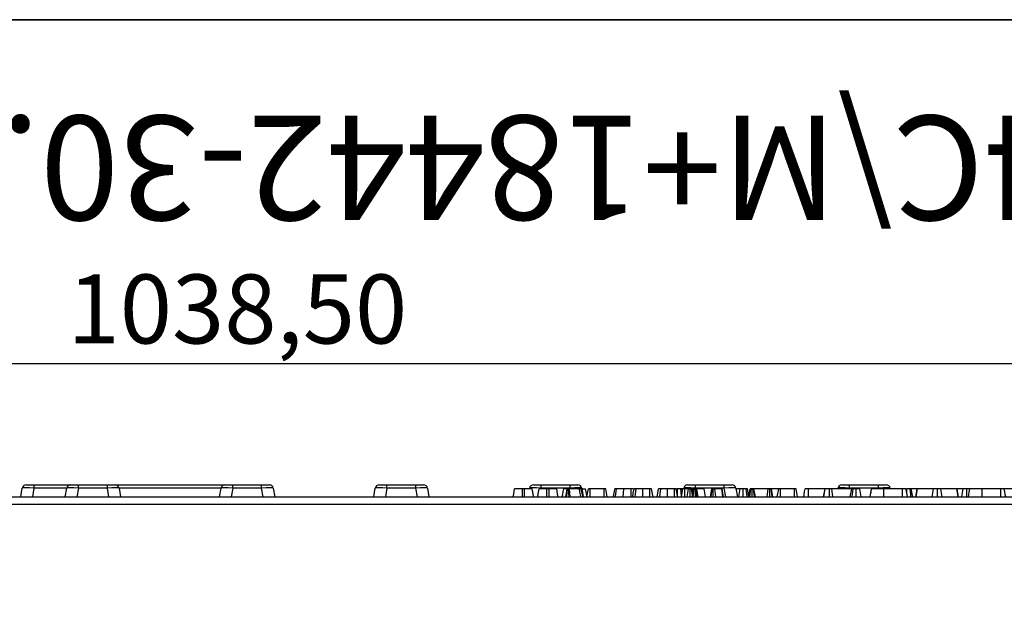
# Model space of a CAD drawing. Units: millimetres. Extents: x -1008 to 6636, y -324 to 3696.
# Drawn here: x 1290 to 1789, y 2613 to 2910 of the extents above; entities that cross this region are included whole.
import ezdxf

# ---------------------------------------------------------------- set-up
doc = ezdxf.new("R2010")
doc.units = ezdxf.units.MM
doc.header["$LTSCALE"] = 10
doc.layers.add('FORMAT', color=7, linetype='Continuous')
doc.styles.add('SLDTEXTSTYLE0', font='TXT', dxfattribs={"width": 0.7, "bigfont": 'bigfont'})
doc.styles.add('SLDTEXTSTYLE1', font='TXT', dxfattribs={"width": 0.7})
doc.dimstyles.new('SLDDIMSTYLE0', dxfattribs={"dimtxt": 35, "dimasz": 35, "dimexe": 0, "dimexo": 0.0625, "dimgap": 8.75, "dimtad": 2, "dimlfac": 0.5, "dimrnd": 1e-09, "dimzin": 12, "dimdsep": 46, "dimtxsty": 'SLDTEXTSTYLE1', "dimsah": 1, "dimcen": 0.09, "dimadec": 0, "dimazin": 3, "dimtfac": 1, "dimtdec": 3, "dimtofl": 0, "dimtmove": 0, "dimatfit": 3, "dimfxl": 0, "dimfrac": 2, "dimtolj": 1, "dimtzin": 12, "dimarcsym": 0})

# ---------------------------------------------------------------- blocks, each defined once
blk = doc.blocks.new('_D')
at = {"layer": 'FORMAT'}
for p, q in [((287.26, 2599.21), (287.26, 2745.7)), ((2364.26, 2577.21), (2364.26, 2745.7)), ((287.26, 2735.7), (2364.26, 2735.7))]:
    blk.add_line(p, q, dxfattribs=at)
for points in [[(287.26, 2735.7), (322.26, 2730.31), (322.26, 2741.08)], [(2364.26, 2735.7), (2329.26, 2741.08), (2329.26, 2730.31)]]:
    blk.add_solid(points, dxfattribs=at)
at = {"layer": 'FORMAT', "insert": (1314.43, 2780.81), "char_height": 35, "attachment_point": 1, "style": 'SLDTEXTSTYLE1'}
blk.add_mtext('1038,50', dxfattribs=at)

msp = doc.modelspace()

# ---------------------------------------------------------------- linework, layer by layer
at = {"color": 7, "linetype": 'Continuous', "lineweight": 25}
for p, q in [((1290.729, 2668.107), (1291.495, 2672.454)), ((1293.465, 2674.107), (1297.404, 2674.107)), ((1297.404, 2672.454), (1296.638, 2668.107)), ((1297.404, 2674.107), (1316.065, 2674.107)), ((1297.404, 2674.107), (1297.404, 2672.454)), ((1313.329, 2668.107), (1314.095, 2672.454)), ((1316.065, 2674.107), (1320.004, 2674.107)), ((1320.004, 2672.454), (1319.238, 2668.107)), ((1320.004, 2672.454), (1320.004, 2674.107)), ((1320.004, 2674.107), (1334.653, 2674.107)), ((1334.653, 2672.454), (1320.004, 2672.454)), ((1334.653, 2672.454), (1334.653, 2674.107)), ((1334.653, 2674.107), (1338.593, 2674.107)), ((1335.42, 2668.107), (1334.653, 2672.454)), ((1338.593, 2674.107), (1394.265, 2674.107)), ((1340.562, 2672.454), (1341.329, 2668.107)), ((1391.529, 2668.107), (1392.295, 2672.454)), ((1394.265, 2674.107), (1398.204, 2674.107)), ((1398.204, 2672.454), (1397.438, 2668.107)), ((1398.204, 2672.454), (1398.204, 2674.107)), ((1398.204, 2674.107), (1412.853, 2674.107)), ((1412.853, 2672.454), (1398.204, 2672.454)), ((1412.853, 2672.454), (1412.853, 2674.107)), ((1412.853, 2674.107), (1416.793, 2674.107)), ((1413.62, 2668.107), (1412.853, 2672.454)), ((1418.762, 2672.454), (1419.529, 2668.107)), ((1469.729, 2668.107), (1470.495, 2672.454)), ((1472.465, 2674.107), (1476.404, 2674.107)), ((1476.404, 2672.454), (1475.638, 2668.107)), ((1476.404, 2672.454), (1476.404, 2674.107)), ((1476.404, 2674.107), (1491.053, 2674.107)), ((1491.053, 2672.454), (1476.404, 2672.454)), ((1491.053, 2672.454), (1491.053, 2674.107)), ((1491.053, 2674.107), (1494.993, 2674.107)), ((1491.82, 2668.107), (1491.053, 2672.454)), ((1496.962, 2672.454), (1497.729, 2668.107)), ((1546.162, 2672.107), (1545.09, 2672.107)), ((1548.634, 2672.107), (1548.695, 2672.454)), ((1550.665, 2674.107), (1554.604, 2674.107)), ((1554.604, 2672.454), (1554.604, 2674.107)), ((1554.604, 2674.107), (1569.253, 2674.107)), ((1569.253, 2672.454), (1554.604, 2672.454)), ((1558.595, 2672.107), (1557.522, 2672.107)), ((1569.047, 2672.107), (1568.662, 2672.107)), ((1569.253, 2672.454), (1569.253, 2674.107)), ((1569.253, 2674.107), (1573.193, 2674.107)), ((1575.162, 2672.454), (1575.929, 2668.107)), ((1575.223, 2672.107), (1577.167, 2672.107)), ((1577.857, 2668.193), (1577.167, 2672.107)), ((1577.841, 2668.107), (1578.548, 2672.107)), ((1579.408, 2668.107), (1579.431, 2672.107)), ((1586.5, 2672.107), (1579.431, 2672.107)), ((1586.516, 2668.107), (1586.5, 2672.107)), ((1588.088, 2668.107), (1587.383, 2672.107)), ((1601.346, 2672.107), (1600.189, 2672.107)), ((1609.735, 2672.107), (1606.167, 2672.107)), ((1615.475, 2671.851), (1615.51, 2672.107)), ((1622.167, 2672.107), (1618.599, 2672.107)), ((1623.809, 2672.107), (1623.333, 2672.107)), ((1623.803, 2668.107), (1623.809, 2672.107)), ((1625.834, 2668.316), (1625.379, 2672.107)), ((1625.798, 2668.107), (1626.504, 2672.107)), ((1626.271, 2670.787), (1626.038, 2672.107)), ((1626.427, 2672.107), (1626.038, 2672.107)), ((1626.834, 2672.107), (1626.895, 2672.454)), ((1627.409, 2668.107), (1627.429, 2672.107)), ((1629.275, 2672.107), (1627.429, 2672.107)), ((1628.569, 2668.107), (1629.275, 2672.107)), ((1628.865, 2674.107), (1632.804, 2674.107)), ((1630.218, 2668.107), (1630.221, 2672.107)), ((1631.297, 2668.904), (1630.884, 2672.107)), ((1631.156, 2668.107), (1631.863, 2672.107)), ((1631.515, 2670.134), (1631.167, 2672.107)), ((1631.791, 2672.107), (1631.167, 2672.107)), ((1631.635, 2668.107), (1632.142, 2672.107)), ((1632.796, 2668.107), (1632.792, 2672.107)), ((1632.804, 2672.454), (1632.804, 2674.107)), ((1632.804, 2674.107), (1647.453, 2674.107)), ((1647.453, 2672.454), (1632.804, 2672.454)), ((1633.471, 2668.107), (1633.139, 2672.107)), ((1633.303, 2672.107), (1633.139, 2672.107)), ((1633.767, 2668.107), (1633.303, 2672.107)), ((1634.285, 2668.107), (1633.608, 2672.107)), ((1637.18, 2672.107), (1633.608, 2672.107)), ((1637.866, 2668.107), (1637.18, 2672.107)), ((1637.231, 2672.107), (1637.18, 2672.107)), ((1637.928, 2668.107), (1637.231, 2672.107)), ((1637.256, 2672.107), (1637.231, 2672.107)), ((1637.962, 2668.107), (1637.256, 2672.107)), ((1640.461, 2668.107), (1641.167, 2672.107)), ((1640.818, 2668.107), (1641.378, 2672.107)), ((1641.869, 2668.107), (1641.876, 2672.107)), ((1643.17, 2668.107), (1642.653, 2672.107)), ((1646.146, 2672.107), (1642.653, 2672.107)), ((1646.704, 2668.107), (1646.146, 2672.107)), ((1647.115, 2668.107), (1646.407, 2672.107)), ((1647.453, 2672.454), (1647.453, 2674.107)), ((1647.453, 2674.107), (1651.393, 2674.107)), ((1648.22, 2668.107), (1647.453, 2672.454)), ((1653.362, 2672.454), (1654.129, 2668.107)), ((1653.573, 2672.107), (1653.423, 2672.107)), ((1653.51, 2671.616), (1653.573, 2672.107)), ((1655.442, 2672.107), (1653.573, 2672.107)), ((1654.785, 2668.107), (1655.442, 2672.107)), ((1657.055, 2668.107), (1657.07, 2672.107)), ((1659.062, 2668.107), (1658.583, 2672.107)), ((1659.946, 2668.249), (1659.261, 2672.107)), ((1659.921, 2668.107), (1660.626, 2672.107)), ((1660.448, 2668.107), (1660.909, 2672.107)), ((1661.559, 2668.107), (1661.572, 2672.107)), ((1662.753, 2668.107), (1662.235, 2672.107)), ((1663.223, 2668.107), (1662.518, 2672.107)), ((1669.752, 2672.107), (1662.518, 2672.107)), ((1669.13, 2668.107), (1669.752, 2672.107)), ((1670.584, 2668.107), (1670.597, 2672.107)), ((1671.73, 2668.107), (1671.184, 2672.107)), ((1672.142, 2668.107), (1671.437, 2672.107)), ((1674.958, 2672.107), (1671.492, 2672.107)), ((1674.328, 2668.107), (1675.035, 2672.107)), ((1675.895, 2668.107), (1675.917, 2672.107)), ((1682.987, 2672.107), (1675.917, 2672.107)), ((1683.002, 2668.107), (1682.987, 2672.107)), ((1684.575, 2668.107), (1683.869, 2672.107)), ((1698.414, 2672.107), (1690.165, 2672.107)), ((1697.833, 2668.107), (1698.548, 2672.107)), ((1697.877, 2668.107), (1698.586, 2672.107)), ((1700.748, 2668.107), (1700.746, 2672.107)), ((1702.473, 2668.107), (1701.962, 2672.107)), ((1712.065, 2672.107), (1701.962, 2672.107)), ((1705.034, 2672.107), (1705.095, 2672.454)), ((1707.065, 2674.107), (1711.004, 2674.107)), ((1711.004, 2672.454), (1711.004, 2674.107)), ((1711.004, 2674.107), (1725.653, 2674.107)), ((1725.653, 2672.454), (1711.004, 2672.454)), ((1711.36, 2668.107), (1712.065, 2672.107)), ((1712.349, 2668.107), (1712.794, 2672.107)), ((1714.301, 2668.107), (1714.295, 2672.107)), ((1716.825, 2668.107), (1716.119, 2672.107)), ((1725.653, 2672.454), (1725.653, 2674.107)), ((1725.653, 2674.107), (1729.593, 2674.107)), ((1737.858, 2672.107), (1728.394, 2672.107)), ((1731.562, 2672.454), (1731.623, 2672.107)), ((1745.268, 2672.107), (1742.288, 2672.107)), ((1744.558, 2668.107), (1745.268, 2672.107)), ((1744.697, 2668.107), (1745.382, 2672.107)), ((1745.382, 2672.107), (1745.268, 2672.107)), ((1753.471, 2672.107), (1745.382, 2672.107)), ((1752.796, 2668.107), (1753.471, 2672.107)), ((1755.565, 2668.107), (1755.561, 2672.107)), ((1757.902, 2668.107), (1757.234, 2672.107)), ((1765.399, 2672.107), (1757.234, 2672.107)), ((1766.086, 2668.107), (1765.399, 2672.107)), ((1765.507, 2672.107), (1765.399, 2672.107)), ((1768.619, 2672.107), (1765.507, 2672.107)), ((1766.215, 2668.107), (1765.507, 2672.107)), ((1767.914, 2668.107), (1768.619, 2672.107)), ((1770.439, 2668.107), (1770.444, 2672.107)), ((1787.682, 2672.107), (1778.219, 2672.107)), ((1794.925, 2672.107), (1789.437, 2672.107)), ((288.259, 2668.107), (2286.259, 2668.107)), ((2286.259, 2664.107), (288.259, 2664.107))]:
    msp.add_line(p, q, dxfattribs=at)
at = {"color": 8, "linetype": 'Continuous', "lineweight": 25}
for p, q in [((1314.095, 2672.454), (1297.404, 2672.454)), ((1392.295, 2672.454), (1340.562, 2672.454)), ((1554.604, 2672.454), (1554.543, 2672.107)), ((1569.315, 2672.107), (1569.253, 2672.454)), ((1632.804, 2672.454), (1632.743, 2672.107)), ((1711.004, 2672.454), (1710.943, 2672.107)), ((1725.715, 2672.107), (1725.653, 2672.454))]:
    msp.add_line(p, q, dxfattribs=at)
at = {"color": 7, "linetype": 'Continuous', "lineweight": 25, "flags": 128}
for points in [[(1540.461, 2668.107), (1540.707, 2669.499), (1541.167, 2672.107)], [(1545.078, 2668.107), (1545.082, 2669.499), (1545.09, 2672.107)], [(1546.172, 2668.107), (1546.169, 2669.538), (1546.162, 2672.107)], [(1550.791, 2668.107), (1550.539, 2669.538), (1550.086, 2672.107)], [(1552.894, 2668.107), (1553.139, 2669.499), (1553.599, 2672.107)], [(1557.511, 2668.107), (1557.515, 2669.499), (1557.522, 2672.107)], [(1558.605, 2668.107), (1558.601, 2669.538), (1558.595, 2672.107)], [(1563.223, 2668.107), (1562.971, 2669.538), (1562.518, 2672.107)], [(1565.326, 2668.107), (1565.539, 2669.313), (1565.785, 2670.71), (1566.031, 2672.107)], [(1567.103, 2668.107), (1567.396, 2669.769), (1567.809, 2672.107)], [(1567.479, 2668.107), (1567.705, 2669.724), (1568.037, 2672.107)], [(1568.725, 2668.107), (1568.7, 2669.724), (1568.662, 2672.107)], [(1569.303, 2668.107), (1569.188, 2669.907), (1569.047, 2672.107)], [(1574.641, 2668.107), (1574.49, 2669.027), (1574.273, 2670.347), (1573.983, 2672.107)], [(1575.656, 2668.107), (1575.493, 2669.027), (1575.261, 2670.347), (1574.95, 2672.107)], [(1591.298, 2668.107), (1591.507, 2669.289), (1591.756, 2670.698), (1592.004, 2672.107)], [(1592.376, 2668.107), (1592.53, 2669.574), (1592.796, 2672.107)], [(1596.206, 2668.107), (1596.311, 2669.907), (1596.439, 2672.107)], [(1600.185, 2668.107), (1600.186, 2669.432), (1600.187, 2670.77), (1600.189, 2672.107)], [(1601.001, 2668.107), (1601.319, 2669.907), (1601.707, 2672.107)], [(1602.282, 2668.107), (1602.482, 2669.563), (1602.83, 2672.107)], [(1606.156, 2668.107), (1606.16, 2669.563), (1606.167, 2672.107)], [(1609.752, 2668.107), (1609.746, 2669.5), (1609.735, 2672.107)], [(1611.332, 2668.107), (1611.086, 2669.5), (1610.626, 2672.107)], [(1611.334, 2668.107), (1611.072, 2669.586), (1610.626, 2672.107)], [(1613.434, 2668.107), (1613.751, 2669.907), (1614.14, 2672.107)], [(1614.715, 2668.107), (1614.914, 2669.563), (1615.263, 2672.107)], [(1618.588, 2668.107), (1618.592, 2669.563), (1618.599, 2672.107)], [(1622.184, 2668.107), (1622.178, 2669.5), (1622.167, 2672.107)], [(1623.764, 2668.107), (1623.519, 2669.5), (1623.059, 2672.107)], [(1623.766, 2668.107), (1623.505, 2669.586), (1623.059, 2672.107)], [(1687.705, 2668.107), (1687.907, 2669.253), (1688.158, 2670.68), (1688.41, 2672.107)], [(1690.15, 2668.107), (1690.154, 2669.253), (1690.159, 2670.68), (1690.165, 2672.107)], [(1721.469, 2668.107), (1721.824, 2670.106), (1722.18, 2672.107)], [(1721.475, 2668.107), (1721.637, 2669.027), (1721.87, 2670.347), (1722.18, 2672.107)], [(1728.384, 2668.107), (1728.386, 2669.027), (1728.39, 2670.347), (1728.394, 2672.107)], [(1737.872, 2668.107), (1737.868, 2669.208), (1737.863, 2670.657), (1737.858, 2672.107)], [(1740.318, 2668.107), (1740.124, 2669.208), (1739.868, 2670.657), (1739.613, 2672.107)], [(1740.055, 2669.596), (1740.057, 2670.693), (1740.059, 2672.107)], [(1742.117, 2668.107), (1741.98, 2669.249), (1741.808, 2670.678), (1741.636, 2672.107)], [(1742.994, 2668.107), (1742.792, 2669.249), (1742.54, 2670.678), (1742.288, 2672.107)], [(1771.299, 2668.107), (1771.461, 2669.027), (1771.694, 2670.347), (1772.004, 2672.107)], [(1778.208, 2668.107), (1778.211, 2669.027), (1778.214, 2670.347), (1778.219, 2672.107)], [(1787.697, 2668.107), (1787.693, 2669.208), (1787.687, 2670.657), (1787.682, 2672.107)], [(1790.142, 2668.107), (1789.948, 2669.208), (1789.693, 2670.657), (1789.437, 2672.107)]]:
    msp.add_lwpolyline(points, dxfattribs=at)
at = {"color": 7, "linetype": 'Continuous', "lineweight": 25}
for centre, start, end in [((1293.465, 2672.107), 90, 170), ((1316.065, 2672.107), 90, 170), ((1338.593, 2672.107), 10, 90), ((1394.265, 2672.107), 90, 170), ((1416.793, 2672.107), 10, 90), ((1472.465, 2672.107), 90, 170), ((1494.993, 2672.107), 10, 90), ((1550.665, 2672.107), 90, 170), ((1573.193, 2672.107), 10, 90), ((1628.865, 2672.107), 90, 170), ((1651.393, 2672.107), 10, 90), ((1707.065, 2672.107), 90, 170), ((1729.593, 2672.107), 10, 90)]:
    msp.add_arc(centre, 2, start, end, dxfattribs=at)
for centre, major_axis, start_param, end_param in [((1297.527, 2672.107), (6.032, -0.345), 1.5943212, 3.1349593), ((1320.127, 2672.107), (6.032, -0.345), 1.5943212, 3.1349593), ((1334.531, 2672.107), (6.032, 0.345), 0.0066334, 1.5472715), ((1398.327, 2672.107), (6.032, -0.345), 1.5943212, 3.1349593), ((1412.731, 2672.107), (6.032, 0.345), 0.0066334, 1.5472715), ((1476.527, 2672.107), (6.032, -0.345), 1.5943212, 3.1349593), ((1490.931, 2672.107), (6.032, 0.345), 0.0066334, 1.5472715), ((1554.727, 2672.107), (6.032, -0.345), 1.5943212, 3.1349593), ((1569.131, 2672.107), (6.032, 0.345), 0.0066334, 1.5472715), ((1632.927, 2672.107), (6.032, -0.345), 1.5943212, 3.1349593), ((1647.331, 2672.107), (6.032, 0.345), 0.0066334, 1.5472715), ((1711.127, 2672.107), (6.032, -0.345), 1.5943212, 3.1349593), ((1725.531, 2672.107), (6.032, 0.345), 0.0066334, 1.5472715)]:
    msp.add_ellipse(centre, major_axis=major_axis, ratio=0.0562495, start_param=start_param, end_param=end_param, dxfattribs=at)
for points, knots in [([(1545.09, 2672.107), (1544.662, 2672.107), (1543.803, 2672.107), (1542.602, 2672.107), (1541.65, 2672.107), (1541.207, 2672.107), (1541.177, 2672.107), (1541.167, 2672.107)], [0, 0, 0, 0, 0.1954694, 0.3921203, 0.6381526, 0.8759176, 1, 1, 1, 1]), ([(1550.086, 2672.107), (1550.016, 2672.107), (1549.885, 2672.107), (1548.926, 2672.107), (1547.809, 2672.107), (1546.839, 2672.107), (1546.286, 2672.107), (1546.162, 2672.107)], [0, 0, 0, 0, 0.2904289, 0.5486549, 0.7450603, 0.9427616, 1, 1, 1, 1]), ([(1557.522, 2672.107), (1557.094, 2672.107), (1556.235, 2672.107), (1555.035, 2672.107), (1554.082, 2672.107), (1553.639, 2672.107), (1553.609, 2672.107), (1553.599, 2672.107)], [0, 0, 0, 0, 0.1954696, 0.3921208, 0.6381519, 0.8759173, 1, 1, 1, 1]), ([(1562.518, 2672.107), (1562.449, 2672.107), (1562.318, 2672.107), (1561.359, 2672.107), (1560.241, 2672.107), (1559.271, 2672.107), (1558.719, 2672.107), (1558.595, 2672.107)], [0, 0, 0, 0, 0.2904292, 0.5486551, 0.7450603, 0.9427593, 1, 1, 1, 1]), ([(1567.502, 2672.107), (1567.172, 2672.107), (1566.507, 2672.107), (1566.085, 2672.107), (1566.046, 2672.107), (1566.031, 2672.107)], [0, 0, 0, 0, 0.3782193, 0.7643127, 1, 1, 1, 1]), ([(1568.037, 2672.107), (1567.985, 2672.107), (1567.88, 2672.107), (1567.822, 2672.107), (1567.813, 2672.107), (1567.809, 2672.107)], [0, 0, 0, 0, 0.3848086, 0.7745442, 1, 1, 1, 1]), ([(1568.662, 2672.107), (1568.576, 2672.107), (1568.403, 2672.107), (1568.191, 2672.107), (1568.084, 2672.107), (1568.037, 2672.107)], [0, 0, 0, 0, 0.359029, 0.7223391, 1, 1, 1, 1]), ([(1573.983, 2672.107), (1573.724, 2672.107), (1572.984, 2672.107), (1571.289, 2672.107), (1569.655, 2672.107), (1569.047, 2672.107)], [0, 0, 0, 0, 0.2528021, 0.721823, 1, 1, 1, 1]), ([(1574.95, 2672.107), (1574.909, 2672.107), (1574.846, 2672.107), (1574.439, 2672.107), (1574.136, 2672.107), (1573.983, 2672.107)], [0, 0, 0, 0, 0.4923784, 0.7450607, 1, 1, 1, 1]), ([(1579.431, 2672.107), (1579.337, 2672.107), (1579.147, 2672.107), (1578.867, 2672.107), (1578.644, 2672.107), (1578.559, 2672.107), (1578.55, 2672.107), (1578.548, 2672.107)], [0, 0, 0, 0, 0.1828305, 0.3673092, 0.6475106, 0.914521, 1, 1, 1, 1]), ([(1587.383, 2672.107), (1587.377, 2672.107), (1587.366, 2672.107), (1587.25, 2672.107), (1587.092, 2672.107), (1586.868, 2672.107), (1586.662, 2672.107), (1586.529, 2672.107), (1586.5, 2672.107)], [0, 0, 0, 0, 0.2718496, 0.451818, 0.5948201, 0.7377542, 0.9437473, 1, 1, 1, 1]), ([(1592.796, 2672.107), (1592.672, 2672.107), (1592.421, 2672.107), (1592.139, 2672.107), (1592.027, 2672.107), (1592.01, 2672.107), (1592.004, 2672.107)], [0, 0, 0, 0, 0.2679099, 0.5386208, 0.8371976, 1, 1, 1, 1]), ([(1596.439, 2672.107), (1596.065, 2672.107), (1595.318, 2672.107), (1594.102, 2672.107), (1593.286, 2672.107), (1592.796, 2672.107)], [0, 0, 0, 0, 0.2847573, 0.5702226, 1, 1, 1, 1]), ([(1600.189, 2672.107), (1599.839, 2672.107), (1599.138, 2672.107), (1597.87, 2672.107), (1596.987, 2672.107), (1596.439, 2672.107)], [0, 0, 0, 0, 0.2746679, 0.5496686, 1, 1, 1, 1]), ([(1602.83, 2672.107), (1602.614, 2672.107), (1602.088, 2672.107), (1601.753, 2672.107), (1601.719, 2672.107), (1601.707, 2672.107)], [0, 0, 0, 0, 0.3118538, 0.7580968, 1, 1, 1, 1]), ([(1606.167, 2672.107), (1605.852, 2672.107), (1605.087, 2672.107), (1603.856, 2672.107), (1603.183, 2672.107), (1602.83, 2672.107)], [0, 0, 0, 0, 0.2496313, 0.6074174, 1, 1, 1, 1]), ([(1610.626, 2672.107), (1610.6, 2672.107), (1610.558, 2672.107), (1610.332, 2672.107), (1610.108, 2672.107), (1609.9, 2672.107), (1609.775, 2672.107), (1609.735, 2672.107)], [0, 0, 0, 0, 0.3697279, 0.5909815, 0.7566912, 0.9232536, 1, 1, 1, 1]), ([(1615.263, 2672.107), (1615.047, 2672.107), (1614.521, 2672.107), (1614.186, 2672.107), (1614.152, 2672.107), (1614.14, 2672.107)], [0, 0, 0, 0, 0.3118543, 0.7580958, 1, 1, 1, 1]), ([(1618.599, 2672.107), (1618.285, 2672.107), (1617.52, 2672.107), (1616.288, 2672.107), (1615.615, 2672.107), (1615.263, 2672.107)], [0, 0, 0, 0, 0.2496316, 0.6074109, 1, 1, 1, 1]), ([(1623.059, 2672.107), (1623.032, 2672.107), (1622.991, 2672.107), (1622.765, 2672.107), (1622.54, 2672.107), (1622.332, 2672.107), (1622.207, 2672.107), (1622.167, 2672.107)], [0, 0, 0, 0, 0.3697279, 0.5909815, 0.7566912, 0.9232536, 1, 1, 1, 1]), ([(1625.379, 2672.107), (1625.248, 2672.107), (1624.924, 2672.107), (1624.359, 2672.107), (1623.966, 2672.107), (1623.809, 2672.107)], [0, 0, 0, 0, 0.2915766, 0.7161559, 1, 1, 1, 1]), ([(1626.038, 2672.107), (1626.02, 2672.107), (1625.978, 2672.107), (1625.684, 2672.107), (1625.449, 2672.107), (1625.379, 2672.107)], [0, 0, 0, 0, 0.34260938, 0.8069554, 1, 1, 1, 1]), ([(1627.429, 2672.107), (1627.328, 2672.107), (1627.125, 2672.107), (1626.835, 2672.107), (1626.606, 2672.107), (1626.514, 2672.107), (1626.506, 2672.107), (1626.504, 2672.107)], [0, 0, 0, 0, 0.19218089, 0.38559454, 0.65599074, 0.91657348, 1, 1, 1, 1]), ([(1630.221, 2672.107), (1630.102, 2672.107), (1629.863, 2672.107), (1629.575, 2672.107), (1629.38, 2672.107), (1629.285, 2672.107), (1629.278, 2672.107), (1629.275, 2672.107)], [0, 0, 0, 0, 0.2283964, 0.458401, 0.6381726, 0.8175466, 1, 1, 1, 1]), ([(1630.884, 2672.107), (1630.793, 2672.107), (1630.611, 2672.107), (1630.363, 2672.107), (1630.234, 2672.107), (1630.221, 2672.107)], [0, 0, 0, 0, 0.4685202, 0.9440618, 1, 1, 1, 1]), ([(1631.167, 2672.107), (1631.154, 2672.107), (1631.135, 2672.107), (1631.012, 2672.107), (1630.927, 2672.107), (1630.884, 2672.107)], [0, 0, 0, 0, 0.471184, 0.7321043, 1, 1, 1, 1]), ([(1632.142, 2672.107), (1632.064, 2672.107), (1631.908, 2672.107), (1631.87, 2672.107), (1631.864, 2672.107), (1631.863, 2672.107)], [0, 0, 0, 0, 0.46000724, 0.92613058, 1, 1, 1, 1]), ([(1632.792, 2672.107), (1632.68, 2672.107), (1632.453, 2672.107), (1632.248, 2672.107), (1632.155, 2672.107), (1632.142, 2672.107)], [0, 0, 0, 0, 0.458652, 0.9234316, 1, 1, 1, 1]), ([(1633.139, 2672.107), (1633.085, 2672.107), (1633.004, 2672.107), (1632.885, 2672.107), (1632.823, 2672.107), (1632.792, 2672.107)], [0, 0, 0, 0, 0.4878994, 0.7423793, 1, 1, 1, 1]), ([(1633.608, 2672.107), (1633.576, 2672.107), (1633.527, 2672.107), (1633.408, 2672.107), (1633.338, 2672.107), (1633.303, 2672.107)], [0, 0, 0, 0, 0.4869783, 0.7417729, 1, 1, 1, 1]), ([(1641.378, 2672.107), (1641.313, 2672.107), (1641.213, 2672.107), (1641.173, 2672.107), (1641.169, 2672.107), (1641.167, 2672.107)], [0, 0, 0, 0, 0.4772265, 0.7367764, 1, 1, 1, 1]), ([(1641.876, 2672.107), (1641.822, 2672.107), (1641.679, 2672.107), (1641.52, 2672.107), (1641.417, 2672.107), (1641.378, 2672.107)], [0, 0, 0, 0, 0.27233787, 0.71937211, 1, 1, 1, 1]), ([(1642.653, 2672.107), (1642.552, 2672.107), (1642.396, 2672.107), (1642.127, 2672.107), (1641.962, 2672.107), (1641.876, 2672.107)], [0, 0, 0, 0, 0.4676867, 0.7208908, 1, 1, 1, 1]), ([(1646.407, 2672.107), (1646.393, 2672.107), (1646.37, 2672.107), (1646.255, 2672.107), (1646.182, 2672.107), (1646.146, 2672.107)], [0, 0, 0, 0, 0.4799232, 0.7373699, 1, 1, 1, 1]), ([(1657.07, 2672.107), (1656.873, 2672.107), (1656.532, 2672.107), (1656.076, 2672.107), (1655.711, 2672.107), (1655.545, 2672.107), (1655.442, 2672.107)], [0, 0, 0, 0, 0.2707512, 0.4702337, 0.6714796, 1, 1, 1, 1]), ([(1658.583, 2672.107), (1658.374, 2672.107), (1657.953, 2672.107), (1657.394, 2672.107), (1657.105, 2672.107), (1657.07, 2672.107)], [0, 0, 0, 0, 0.466523, 0.9351648, 1, 1, 1, 1]), ([(1659.261, 2672.107), (1659.232, 2672.107), (1659.165, 2672.107), (1658.835, 2672.107), (1658.622, 2672.107), (1658.583, 2672.107)], [0, 0, 0, 0, 0.3934968, 0.8900958, 1, 1, 1, 1]), ([(1660.909, 2672.107), (1660.856, 2672.107), (1660.733, 2672.107), (1660.639, 2672.107), (1660.63, 2672.107), (1660.626, 2672.107)], [0, 0, 0, 0, 0.28356493, 0.65573515, 1, 1, 1, 1]), ([(1661.572, 2672.107), (1661.457, 2672.107), (1661.28, 2672.107), (1661.064, 2672.107), (1660.961, 2672.107), (1660.909, 2672.107)], [0, 0, 0, 0, 0.4772978, 0.735429, 1, 1, 1, 1]), ([(1662.235, 2672.107), (1662.144, 2672.107), (1661.962, 2672.107), (1661.715, 2672.107), (1661.587, 2672.107), (1661.572, 2672.107)], [0, 0, 0, 0, 0.4677702, 0.9399495, 1, 1, 1, 1]), ([(1662.518, 2672.107), (1662.506, 2672.107), (1662.486, 2672.107), (1662.363, 2672.107), (1662.278, 2672.107), (1662.235, 2672.107)], [0, 0, 0, 0, 0.4711743, 0.7320891, 1, 1, 1, 1]), ([(1670.597, 2672.107), (1670.494, 2672.107), (1670.288, 2672.107), (1670.002, 2672.107), (1669.849, 2672.107), (1669.767, 2672.107), (1669.752, 2672.107)], [0, 0, 0, 0, 0.2734097, 0.5508124, 0.920333, 1, 1, 1, 1]), ([(1671.184, 2672.107), (1671.126, 2672.107), (1671.011, 2672.107), (1670.796, 2672.107), (1670.654, 2672.107), (1670.597, 2672.107)], [0, 0, 0, 0, 0.37102262, 0.74571865, 1, 1, 1, 1]), ([(1671.437, 2672.107), (1671.43, 2672.107), (1671.419, 2672.107), (1671.322, 2672.107), (1671.231, 2672.107), (1671.184, 2672.107)], [0, 0, 0, 0, 0.47439609, 0.72995873, 1, 1, 1, 1]), ([(1675.917, 2672.107), (1675.823, 2672.107), (1675.633, 2672.107), (1675.354, 2672.107), (1675.131, 2672.107), (1675.046, 2672.107), (1675.037, 2672.107), (1675.035, 2672.107)], [0, 0, 0, 0, 0.182847, 0.3673068, 0.6475156, 0.9145222, 1, 1, 1, 1]), ([(1683.869, 2672.107), (1683.863, 2672.107), (1683.853, 2672.107), (1683.736, 2672.107), (1683.578, 2672.107), (1683.355, 2672.107), (1683.148, 2672.107), (1683.015, 2672.107), (1682.987, 2672.107)], [0, 0, 0, 0, 0.2718512, 0.4518192, 0.594821, 0.7377548, 0.9437474, 1, 1, 1, 1]), ([(1690.165, 2672.107), (1689.898, 2672.107), (1689.478, 2672.107), (1688.963, 2672.107), (1688.635, 2672.107), (1688.435, 2672.107), (1688.419, 2672.107), (1688.41, 2672.107)], [0, 0, 0, 0, 0.2683987, 0.4244668, 0.5808634, 0.7738308, 1, 1, 1, 1]), ([(1700.746, 2672.107), (1700.477, 2672.107), (1699.935, 2672.107), (1699.227, 2672.107), (1698.703, 2672.107), (1698.62, 2672.107), (1698.586, 2672.107)], [0, 0, 0, 0, 0.2509841, 0.5052978, 0.7904367, 1, 1, 1, 1]), ([(1701.962, 2672.107), (1701.799, 2672.107), (1701.472, 2672.107), (1701.013, 2672.107), (1700.773, 2672.107), (1700.746, 2672.107)], [0, 0, 0, 0, 0.4663392, 0.938631, 1, 1, 1, 1]), ([(1712.794, 2672.107), (1712.617, 2672.107), (1712.309, 2672.107), (1712.089, 2672.107), (1712.072, 2672.107), (1712.065, 2672.107)], [0, 0, 0, 0, 0.4632678, 0.8040464, 1, 1, 1, 1]), ([(1714.295, 2672.107), (1714.042, 2672.107), (1713.652, 2672.107), (1713.143, 2672.107), (1712.912, 2672.107), (1712.794, 2672.107)], [0, 0, 0, 0, 0.4783238, 0.7341159, 1, 1, 1, 1]), ([(1716.119, 2672.107), (1716.098, 2672.107), (1716.056, 2672.107), (1715.694, 2672.107), (1715.227, 2672.107), (1714.74, 2672.107), (1714.427, 2672.107), (1714.295, 2672.107)], [0, 0, 0, 0, 0.2254068, 0.4519081, 0.6728698, 0.8618825, 1, 1, 1, 1]), ([(1728.394, 2672.107), (1727.648, 2672.107), (1726.267, 2672.107), (1724.379, 2672.107), (1722.966, 2672.107), (1722.247, 2672.107), (1722.197, 2672.107), (1722.18, 2672.107)], [0, 0, 0, 0, 0.2250766, 0.4168075, 0.6542639, 0.8865065, 1, 1, 1, 1]), ([(1739.613, 2672.107), (1739.589, 2672.107), (1739.556, 2672.107), (1739.211, 2672.107), (1738.801, 2672.107), (1738.326, 2672.107), (1737.995, 2672.107), (1737.858, 2672.107)], [0, 0, 0, 0, 0.351605, 0.5062822, 0.6620457, 0.8603017, 1, 1, 1, 1]), ([(1741.636, 2672.107), (1741.524, 2672.107), (1741.247, 2672.107), (1740.692, 2672.107), (1740.273, 2672.107), (1740.059, 2672.107)], [0, 0, 0, 0, 0.2478752, 0.6149383, 1, 1, 1, 1]), ([(1742.288, 2672.107), (1742.28, 2672.107), (1742.259, 2672.107), (1742.032, 2672.107), (1741.77, 2672.107), (1741.636, 2672.107)], [0, 0, 0, 0, 0.2462824, 0.6130249, 1, 1, 1, 1]), ([(1755.561, 2672.107), (1755.316, 2672.107), (1754.868, 2672.107), (1754.309, 2672.107), (1753.797, 2672.107), (1753.602, 2672.107), (1753.471, 2672.107)], [0, 0, 0, 0, 0.2291863, 0.4194727, 0.6096956, 1, 1, 1, 1]), ([(1757.234, 2672.107), (1757.156, 2672.107), (1757, 2672.107), (1756.649, 2672.107), (1756.202, 2672.107), (1755.832, 2672.107), (1755.617, 2672.107), (1755.561, 2672.107)], [0, 0, 0, 0, 0.2699383, 0.5421949, 0.7364929, 0.9314939, 1, 1, 1, 1]), ([(1770.444, 2672.107), (1770.201, 2672.107), (1769.714, 2672.107), (1769.141, 2672.107), (1768.76, 2672.107), (1768.629, 2672.107), (1768.622, 2672.107), (1768.619, 2672.107)], [0, 0, 0, 0, 0.2475967, 0.4979956, 0.6678047, 0.8993669, 1, 1, 1, 1]), ([(1772.015, 2672.107), (1771.883, 2672.107), (1771.559, 2672.107), (1770.994, 2672.107), (1770.601, 2672.107), (1770.444, 2672.107)], [0, 0, 0, 0, 0.2915766, 0.7161559, 1, 1, 1, 1]), ([(1778.219, 2672.107), (1777.473, 2672.107), (1776.091, 2672.107), (1774.203, 2672.107), (1772.79, 2672.107), (1772.071, 2672.107), (1772.021, 2672.107), (1772.004, 2672.107)], [0, 0, 0, 0, 0.2250764, 0.4168098, 0.6542642, 0.8865066, 1, 1, 1, 1]), ([(1778.017, 2672.107), (1777.963, 2672.107), (1777.755, 2672.107), (1777.535, 2672.107), (1777.374, 2672.107)], [0, 0, 0, 0, 0.26332405, 1, 1, 1, 1]), ([(1789.437, 2672.107), (1789.414, 2672.107), (1789.38, 2672.107), (1789.035, 2672.107), (1788.625, 2672.107), (1788.151, 2672.107), (1787.819, 2672.107), (1787.682, 2672.107)], [0, 0, 0, 0, 0.3516059, 0.506289, 0.6620448, 0.8603013, 1, 1, 1, 1])]:
    msp.add_open_spline(points, degree=3, knots=knots, dxfattribs=at)
at = {"layer": 'FORMAT', "color": 7, "lineweight": 35}
msp.add_line((200, 2910), (4150, 2910), dxfattribs=at)

# ---------------------------------------------------------------- texts
at = {"layer": 'FORMAT', "color": 7, "insert": (527.509, 2808.383), "char_height": 52.91667, "attachment_point": 2, "rotation": 180, "style": 'SLDTEXTSTYLE0'}
msp.add_mtext('\\M+1844C\\M+18442-30.39.38-\\M+18450\\M+18450-\\M+1844B\\M+18449-\\M+18442\\M+18458-5', dxfattribs=at)

# ---------------------------------------------------------------- dimensions: what is measured, and where the dimension line sits
at = {"layer": 'FORMAT'}
dim = msp.add_linear_dim(base=(2364.259, 2735.695), p1=(287.259, 2599.107), p2=(2364.259, 2577.107), dimstyle='SLDDIMSTYLE0', dxfattribs=at)
dim.commit()
dim.dimension.update_dxf_attribs({"geometry": '_D', "text_midpoint": (1379.127, 2735.695), "dimtype": 160})

doc.saveas('drawing.dxf')
